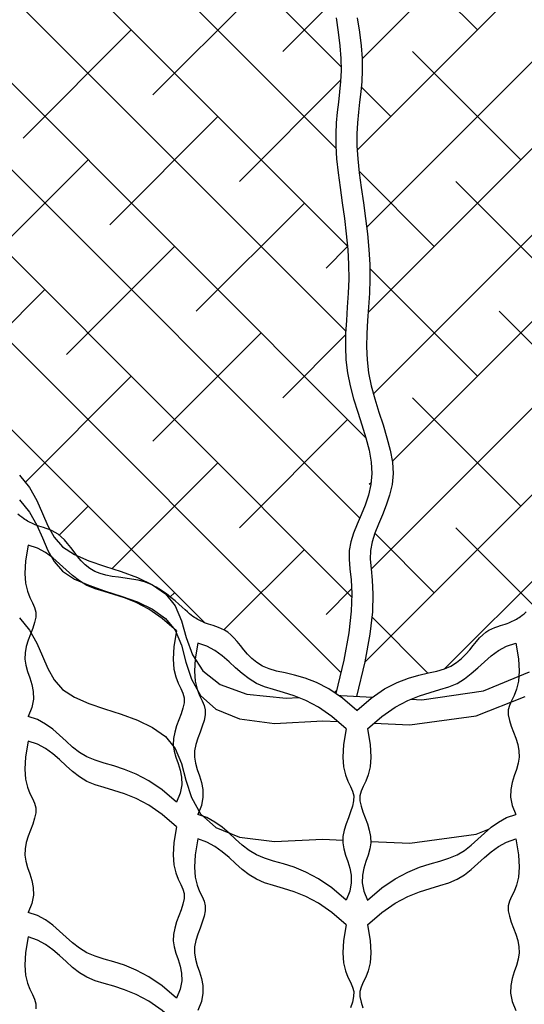
# Model space of a CAD drawing. Units: inches. Extents: x -123 to 32, y -260 to -55.
# Drawn here: x 9 to 11, y -183 to -179 of the extents above; entities that cross this region are included whole.
import ezdxf

# ---------------------------------------------------------------- set-up
doc = ezdxf.new("R2010")
doc.units = ezdxf.units.IN
doc.header["$MEASUREMENT"] = 0
doc.layers.add('BSK', color=241, linetype='Continuous')
doc.layers.add('O', color=87, linetype='Continuous')

msp = doc.modelspace()

# ---------------------------------------------------------------- hatches: boundary and pattern name
at = {"layer": 'O'}
h = msp.add_hatch(dxfattribs=at)
h.set_pattern_fill('ANSI38', color=195, scale=2, angle=90, style=0)
h.paths.add_polyline_path([(10.0995, -177.7707), (10.1098, -177.7325), (10.1191, -177.6955), (10.1264, -177.6598), (10.1305, -177.6252), (10.1305, -177.5916), (10.1257, -177.5588), (10.1171, -177.5262), (10.1062, -177.4929), (10.0945, -177.4581), (10.0834, -177.4212), (10.0743, -177.3812), (10.0688, -177.3374), (10.0683, -177.2891), (10.0737, -177.2356), (10.0839, -177.1776), (10.0973, -177.116), (10.1123, -177.0515), (10.1272, -176.985), (10.1403, -176.9174), (10.1502, -176.8495), (10.155, -176.7821), (10.1538, -176.7158), (10.1473, -176.6504), (10.137, -176.5851), (10.1241, -176.5196), (10.11, -176.4531), (10.0961, -176.3851), (10.0837, -176.315), (10.0742, -176.2423), (10.0686, -176.1667), (10.0664, -176.0889), (10.0668, -176.0101), (10.069, -175.9314), (10.0722, -175.8538), (10.0755, -175.7785), (10.0781, -175.7065), (10.0793, -175.639), (10.0785, -175.5763), (10.0767, -175.516), (10.0751, -175.4547), (10.075, -175.3892), (10.0775, -175.3162), (10.084, -175.2326), (10.0957, -175.1351), (10.1139, -175.0204), (9.9283, -175.042), (9.7835, -175.081), (9.6732, -175.1327), (9.5908, -175.1923), (9.5298, -175.2552), (9.4837, -175.3166), (9.446, -175.3717), (9.4104, -175.4158), (9.3713, -175.4456), (9.3283, -175.4634), (9.2819, -175.4727), (9.2327, -175.4774), (9.1812, -175.4811), (9.128, -175.4874), (9.0736, -175.5001), (9.0187, -175.5227), (8.9636, -175.5578), (8.9079, -175.6034), (8.8513, -175.6563), (8.7933, -175.7133), (8.7333, -175.7712), (8.671, -175.8267), (8.6057, -175.8767), (8.5371, -175.9181), (8.4649, -175.9486), (8.3898, -175.9702), (8.3128, -175.9862), (8.2348, -175.9994), (8.1569, -176.013), (8.0799, -176.0302), (8.0049, -176.0538), (7.9327, -176.0871), (7.8641, -176.1321), (7.7985, -176.1867), (7.735, -176.2479), (7.6727, -176.3125), (7.6108, -176.3776), (7.5484, -176.44), (7.4845, -176.4966), (7.4185, -176.5445), (7.3497, -176.5815), (7.2795, -176.6092), (7.2095, -176.6302), (7.1412, -176.6472), (7.0765, -176.6627), (7.0169, -176.6794), (6.9642, -176.6998), (6.9198, -176.7266), (6.8847, -176.7615), (6.8562, -176.8033), (6.8307, -176.8499), (6.8047, -176.8991), (6.7747, -176.9489), (6.7372, -176.9973), (6.6886, -177.042), (6.6255, -177.081), (6.5454, -177.113), (6.4511, -177.1398), (6.3465, -177.1638), (6.2354, -177.1876), (6.1218, -177.2137), (6.0095, -177.2446), (5.9025, -177.2828), (5.8046, -177.3308), (5.7186, -177.3903), (5.6433, -177.4587), (5.5763, -177.5329), (5.5152, -177.6096), (5.4577, -177.6853), (5.4013, -177.7568), (5.3437, -177.8208), (5.2825, -177.874), (5.2161, -177.914), (5.1455, -177.943), (5.0724, -177.9641), (4.9985, -177.9803), (4.9255, -177.9947), (4.8552, -178.0104), (4.7893, -178.0306), (4.7294, -178.0582), (4.6768, -178.0954), (4.63, -178.1396), (4.5872, -178.1871), (4.5463, -178.2343), (4.5055, -178.2777), (4.4629, -178.3134), (4.4164, -178.3381), (4.3743, -178.346), (4.3962, -178.3519), (4.4207, -178.3615), (4.4439, -178.3731), (4.4657, -178.3863), (4.486, -178.4006), (4.5047, -178.4152), (4.5218, -178.4295), (4.5372, -178.4432), (4.5507, -178.4554), (4.5623, -178.4658), (4.5722, -178.4745), (4.5807, -178.4816), (4.5881, -178.4875), (4.5946, -178.4924), (4.6004, -178.4965), (4.6059, -178.5001), (4.6113, -178.5033), (4.6168, -178.5063), (4.6226, -178.5094), (4.6287, -178.5123), (4.6352, -178.5152), (4.6422, -178.5182), (4.6499, -178.5211), (4.6583, -178.524), (4.6675, -178.527), (4.6775, -178.5301), (4.6883, -178.5335), (4.6998, -178.5377), (4.7118, -178.5428), (4.7241, -178.5493), (4.7368, -178.5574), (4.7496, -178.5676), (4.7624, -178.5799), (4.7752, -178.5948), (4.7892, -178.6128), (4.8036, -178.6157), (4.8683, -178.6245), (4.9355, -178.6328), (5.0031, -178.6429), (5.0691, -178.6573), (5.1314, -178.6786), (5.188, -178.7091), (5.2376, -178.7504), (5.2822, -178.8007), (5.3243, -178.8569), (5.3667, -178.9161), (5.3796, -178.933), (5.3926, -178.9377), (5.4046, -178.9428), (5.417, -178.9493), (5.4296, -178.9574), (5.4424, -178.9676), (5.4552, -178.9799), (5.468, -178.9948), (5.481, -179.0115), (5.4944, -179.0292), (5.5086, -179.0474), (5.5239, -179.0652), (5.5405, -179.0819), (5.5586, -179.0967), (5.5787, -179.1089), (5.6009, -179.118), (5.6249, -179.1245), (5.6502, -179.1292), (5.6764, -179.1329), (5.7031, -179.1362), (5.7298, -179.14), (5.7562, -179.145), (5.7819, -179.1519), (5.8063, -179.1615), (5.8295, -179.1731), (5.8513, -179.1863), (5.8706, -179.1998), (5.9643, -179.2152), (6.063, -179.233), (6.1564, -179.2553), (6.2408, -179.2853), (6.3124, -179.3262), (6.3685, -179.38), (6.4114, -179.444), (6.4442, -179.514), (6.456, -179.5469), (6.4747, -179.5519), (6.4992, -179.5615), (6.5223, -179.5731), (6.5441, -179.5863), (6.5645, -179.6006), (6.5832, -179.6152), (6.6003, -179.6295), (6.6156, -179.6432), (6.6291, -179.6554), (6.6407, -179.6658), (6.6507, -179.6745), (6.6592, -179.6816), (6.6666, -179.6875), (6.673, -179.6924), (6.6789, -179.6965), (6.6844, -179.7001), (6.6898, -179.7033), (6.6953, -179.7063), (6.701, -179.7094), (6.7071, -179.7123), (6.7136, -179.7152), (6.7207, -179.7182), (6.7284, -179.7211), (6.7367, -179.724), (6.7459, -179.727), (6.756, -179.7301), (6.7668, -179.7335), (6.7782, -179.7377), (6.7902, -179.7428), (6.8026, -179.7493), (6.8152, -179.7574), (6.828, -179.7676), (6.8409, -179.7799), (6.8537, -179.7948), (6.8666, -179.8115), (6.8801, -179.8292), (6.8941, -179.8472), (6.941, -179.8563), (6.9932, -179.881), (7.0405, -179.9226), (7.0471, -179.9308), (7.062, -179.9329), (7.0887, -179.9362), (7.1155, -179.94), (7.1419, -179.945), (7.1675, -179.9519), (7.192, -179.9615), (7.2152, -179.9731), (7.237, -179.9863), (7.2573, -180.0006), (7.276, -180.0152), (7.2931, -180.0295), (7.3084, -180.0432), (7.3219, -180.0554), (7.3335, -180.0658), (7.3435, -180.0745), (7.352, -180.0816), (7.3594, -180.0875), (7.3659, -180.0924), (7.3717, -180.0965), (7.3772, -180.1001), (7.3826, -180.1033), (7.3881, -180.1063), (7.3938, -180.1094), (7.3999, -180.1123), (7.4065, -180.1152), (7.4135, -180.1182), (7.4212, -180.1211), (7.4296, -180.124), (7.4387, -180.127), (7.4488, -180.1301), (7.4596, -180.1335), (7.4711, -180.1377), (7.483, -180.1428), (7.4954, -180.1493), (7.5081, -180.1574), (7.5209, -180.1676), (7.5337, -180.1799), (7.5465, -180.1948), (7.5594, -180.2115), (7.5729, -180.2292), (7.5871, -180.2474), (7.6023, -180.2652), (7.6189, -180.2819), (7.6371, -180.2967), (7.6572, -180.3089), (7.6794, -180.318), (7.7033, -180.3245), (7.7286, -180.3292), (7.7548, -180.3329), (7.7815, -180.3362), (7.8083, -180.34), (7.8347, -180.345), (7.8603, -180.3519), (7.8848, -180.3615), (7.908, -180.3731), (7.9298, -180.3863), (7.9501, -180.4006), (7.9688, -180.4152), (7.9859, -180.4295), (8.0013, -180.4432), (8.0148, -180.4554), (8.0264, -180.4658), (8.0363, -180.4745), (8.0448, -180.4816), (8.0522, -180.4875), (8.0587, -180.4924), (8.0645, -180.4965), (8.07, -180.5001), (8.0754, -180.5033), (8.0809, -180.5063), (8.0867, -180.5094), (8.0928, -180.5123), (8.0993, -180.5152), (8.1063, -180.5182), (8.114, -180.5211), (8.1224, -180.524), (8.1316, -180.527), (8.1416, -180.5301), (8.1524, -180.5335), (8.1639, -180.5377), (8.1759, -180.5428), (8.1821, -180.5461), (8.2212, -180.5516), (8.3636, -180.5737), (8.4909, -180.5991), (8.5969, -180.6305), (8.6774, -180.67), (8.7356, -180.7161), (8.7769, -180.7667), (8.8064, -180.8195), (8.8295, -180.8723), (8.8512, -180.9228), (8.8604, -180.9393), (8.8687, -180.9428), (8.8811, -180.9493), (8.8937, -180.9574), (8.9065, -180.9676), (8.9193, -180.9799), (8.9321, -180.9948), (8.9451, -181.0115), (8.9585, -181.0292), (8.9704, -181.0445), (9.0184, -181.0653), (9.0836, -181.0876), (9.1514, -181.1094), (9.2181, -181.1337), (9.2797, -181.1632), (9.2933, -181.1729), (9.3154, -181.1863), (9.3357, -181.2006), (9.3545, -181.2152), (9.3716, -181.2295), (9.3869, -181.2432), (9.4004, -181.2554), (9.412, -181.2658), (9.4219, -181.2745), (9.4305, -181.2816), (9.4378, -181.2875), (9.4443, -181.2924), (9.4502, -181.2965), (9.4557, -181.3001), (9.461, -181.3033), (9.4665, -181.3063), (9.4723, -181.3094), (9.4784, -181.3123), (9.4849, -181.3152), (9.492, -181.3182), (9.4996, -181.3211), (9.508, -181.324), (9.5172, -181.327), (9.5272, -181.3301), (9.5381, -181.3335), (9.5495, -181.3377), (9.5615, -181.3428), (9.5739, -181.3493), (9.5865, -181.3574), (9.5993, -181.3676), (9.6121, -181.3799), (9.625, -181.3948), (9.6382, -181.4114), (9.6524, -181.4292), (9.668, -181.4472), (9.6857, -181.4648), (9.7058, -181.4811), (9.7289, -181.4955), (9.7556, -181.5071), (9.7863, -181.5157), (9.821, -181.5231), (9.8597, -181.5318), (9.9025, -181.5441), (9.9494, -181.5623), (10.0002, -181.5888), (10.0276, -181.6074), (10.0613, -181.4707), (10.0815, -181.3597), (10.0912, -181.2706), (10.0933, -181.1997), (10.0906, -181.1433), (10.086, -181.0977), (10.0826, -181.0591), (10.083, -181.0237), (10.0895, -180.9885), (10.101, -180.9526), (10.1158, -180.9157), (10.132, -180.8778), (10.1478, -180.8384), (10.1616, -180.7974), (10.1714, -180.7546), (10.1754, -180.7097), (10.1726, -180.6626), (10.1638, -180.6136), (10.1506, -180.5629), (10.1347, -180.511), (10.1177, -180.4582), (10.1011, -180.4048), (10.0866, -180.3511), (10.0756, -180.2976), (10.0695, -180.2444), (10.0674, -180.1913), (10.0684, -180.138), (10.0713, -180.0841), (10.0751, -180.0294), (10.0786, -179.9733), (10.0808, -179.9156), (10.0805, -179.856), (10.0771, -179.7943), (10.071, -179.7311), (10.0631, -179.6674), (10.0543, -179.6041), (10.0456, -179.5419), (10.0377, -179.4819), (10.0315, -179.4248), (10.028, -179.3715), (10.0278, -179.3226), (10.0301, -179.2772), (10.0342, -179.2343), (10.039, -179.1926), (10.0438, -179.1509), (10.0477, -179.1082), (10.0496, -179.0633), (10.0488, -179.0149), (10.0446, -178.9624), (10.0378, -178.9065), (10.0293, -178.8484), (10.0203, -178.7892), (10.0116, -178.7303), (10.0043, -178.6727), (9.9994, -178.6177), (9.9979, -178.5664), (10.0006, -178.5196), (10.0068, -178.4768), (10.0155, -178.437), (10.0258, -178.3993), (10.0367, -178.3628), (10.0472, -178.3265), (10.0564, -178.2894), (10.0634, -178.2507), (10.0674, -178.2096), (10.0691, -178.1665), (10.0691, -178.1218), (10.0683, -178.0761), (10.0675, -178.03), (10.0675, -177.9839), (10.0692, -177.9385), (10.0732, -177.8942), (10.0802, -177.8515), (10.0893, -177.8103)])
h = msp.add_hatch(dxfattribs=at)
h.set_pattern_fill('ANSI38', color=195, scale=2, style=0)
h.paths.add_polyline_path([(10.1471, -181.4785), (10.113, -181.619), (10.1779, -181.6225), (10.2275, -181.5888), (10.2784, -181.5623), (10.3252, -181.5441), (10.368, -181.5318), (10.4067, -181.5231), (10.4414, -181.5157), (10.4721, -181.5071), (10.4988, -181.4955), (10.5219, -181.4811), (10.542, -181.4648), (10.5597, -181.4472), (10.5753, -181.4292), (10.5895, -181.4114), (10.6027, -181.3948), (10.6156, -181.3799), (10.6284, -181.3676), (10.6412, -181.3574), (10.6538, -181.3493), (10.6662, -181.3428), (10.6782, -181.3377), (10.6897, -181.3335), (10.7005, -181.3301), (10.7105, -181.327), (10.7197, -181.324), (10.7281, -181.3211), (10.7357, -181.3182), (10.7428, -181.3152), (10.7493, -181.3123), (10.7554, -181.3094), (10.7612, -181.3063), (10.7667, -181.3033), (10.772, -181.3001), (10.7775, -181.2965), (10.7834, -181.2924), (10.7899, -181.2875), (10.7972, -181.2816), (10.8058, -181.2745), (10.8157, -181.2658), (10.8273, -181.2554), (10.8408, -181.2432), (10.8561, -181.2295), (10.8732, -181.2152), (10.892, -181.2006), (10.9123, -181.1863), (10.9341, -181.1731), (10.9573, -181.1615), (10.9817, -181.1519), (11.0074, -181.145), (11.0338, -181.14), (11.0606, -181.1362), (11.0872, -181.1329), (11.1135, -181.1292), (11.1265, -181.1268), (11.1637, -181.0343), (11.2088, -180.9313), (11.2599, -180.857), (11.3172, -180.8082), (11.3789, -180.7788), (11.4428, -180.7626), (11.507, -180.7534), (11.5695, -180.7451), (11.6283, -180.7313), (11.6814, -180.7061), (11.7278, -180.6649), (11.77, -180.6103), (11.8114, -180.5468), (11.8555, -180.4786), (11.9059, -180.4101), (11.9659, -180.3456), (12.0391, -180.2896), (12.1288, -180.2463), (12.2372, -180.2187), (12.3597, -180.2041), (12.4906, -180.1982), (12.6239, -180.1967), (12.68, -180.1962), (12.694, -180.1799), (12.7068, -180.1676), (12.7196, -180.1574), (12.7323, -180.1493), (12.7447, -180.1428), (12.7567, -180.1377), (12.7681, -180.1335), (12.7789, -180.1301), (12.789, -180.127), (12.7982, -180.124), (12.8065, -180.1211), (12.8142, -180.1182), (12.8213, -180.1152), (12.8278, -180.1123), (12.8339, -180.1094), (12.8396, -180.1063), (12.8451, -180.1033), (12.8505, -180.1001), (12.856, -180.0965), (12.8618, -180.0924), (12.8683, -180.0875), (12.8757, -180.0816), (12.8842, -180.0745), (12.8942, -180.0658), (12.9058, -180.0554), (12.9193, -180.0432), (12.9346, -180.0295), (12.9517, -180.0152), (12.9704, -180.0006), (12.9907, -179.9863), (13.0125, -179.9731), (13.0357, -179.9615), (13.0602, -179.9519), (13.0858, -179.945), (13.1122, -179.94), (13.139, -179.9362), (13.1657, -179.9329), (13.1919, -179.9292), (13.1996, -179.9278), (13.209, -179.8629), (13.2206, -179.7993), (13.2398, -179.7431), (13.2725, -179.6983), (13.3228, -179.6677), (13.3877, -179.6489), (13.4629, -179.6386), (13.5439, -179.6334), (13.6262, -179.6298), (13.6272, -179.6297), (13.6445, -179.6152), (13.6632, -179.6006), (13.6836, -179.5863), (13.7054, -179.5731), (13.7285, -179.5615), (13.753, -179.5519), (13.7787, -179.545), (13.8051, -179.54), (13.8318, -179.5362), (13.8585, -179.5329), (13.8847, -179.5292), (13.91, -179.5245), (13.9136, -179.5236), (13.938, -179.4772), (13.9594, -179.4259), (13.982, -179.3729), (14.0102, -179.3207), (14.0485, -179.2719), (14.1012, -179.2291), (14.1712, -179.194), (14.2552, -179.1652), (14.3482, -179.1404), (14.445, -179.1173), (14.5409, -179.0935), (14.6308, -179.0669), (14.7097, -179.035), (14.7461, -179.0122), (14.7597, -178.9948), (14.7725, -178.9799), (14.7853, -178.9676), (14.7981, -178.9574), (14.8108, -178.9493), (14.8174, -178.9458), (14.8461, -178.8927), (14.8681, -178.8344), (14.8891, -178.7758), (14.9157, -178.7201), (14.9546, -178.6704), (15.0125, -178.6298), (15.096, -178.6015), (15.2092, -178.5866), (15.3466, -178.5777), (15.4789, -178.5669), (15.4909, -178.5574), (15.5036, -178.5493), (15.516, -178.5428), (15.5279, -178.5377), (15.5394, -178.5335), (15.5502, -178.5301), (15.5603, -178.527), (15.5694, -178.524), (15.5778, -178.5211), (15.5855, -178.5182), (15.5925, -178.5152), (15.5991, -178.5123), (15.6052, -178.5094), (15.6109, -178.5063), (15.6164, -178.5033), (15.6218, -178.5001), (15.6273, -178.4965), (15.6331, -178.4924), (15.6396, -178.4875), (15.647, -178.4816), (15.6555, -178.4745), (15.6654, -178.4658), (15.6771, -178.4554), (15.6905, -178.4432), (15.7059, -178.4295), (15.723, -178.4152), (15.7417, -178.4006), (15.762, -178.3863), (15.7838, -178.3731), (15.807, -178.3615), (15.8315, -178.3519), (15.8571, -178.3449), (15.8837, -178.3397), (15.9107, -178.3353), (15.938, -178.3309), (15.9652, -178.3253), (15.992, -178.3178), (16.018, -178.3073), (16.0429, -178.2929), (16.0605, -178.2788), (16.0101, -178.265), (15.9306, -178.2528), (15.8493, -178.2462), (15.7681, -178.2422), (15.689, -178.2379), (15.6139, -178.2304), (15.5446, -178.2166), (15.4831, -178.1935), (15.4306, -178.1593), (15.3856, -178.1158), (15.3457, -178.0661), (15.3089, -178.0132), (15.273, -177.9599), (15.2356, -177.9094), (15.1947, -177.8646), (15.1479, -177.8285), (15.0939, -177.8031), (15.0341, -177.7866), (14.9707, -177.7764), (14.9061, -177.7699), (14.8424, -177.7643), (14.7818, -177.757), (14.7267, -177.7452), (14.6792, -177.7263), (14.6408, -177.6985), (14.6092, -177.6634), (14.5816, -177.6234), (14.5548, -177.5809), (14.526, -177.5384), (14.4921, -177.4984), (14.4502, -177.4633), (14.3971, -177.4355), (14.331, -177.4166), (14.254, -177.4044), (14.1689, -177.396), (14.079, -177.3883), (13.9873, -177.3783), (13.8967, -177.363), (13.8104, -177.3393), (13.7315, -177.3043), (13.6621, -177.256), (13.601, -177.1966), (13.5463, -177.1294), (13.4958, -177.0579), (13.4475, -176.9852), (13.3995, -176.9148), (13.3496, -176.85), (13.2959, -176.794), (13.2368, -176.7492), (13.1733, -176.7143), (13.1068, -176.6869), (13.0387, -176.6645), (12.9706, -176.6448), (12.9038, -176.6255), (12.8399, -176.6042), (12.7802, -176.5784), (12.7257, -176.5466), (12.6752, -176.5099), (12.6269, -176.4701), (12.5792, -176.4291), (12.5302, -176.3887), (12.4781, -176.3508), (12.4214, -176.3172), (12.3582, -176.2898), (12.2875, -176.2697), (12.2113, -176.2555), (12.1325, -176.2452), (12.0538, -176.2365), (11.9781, -176.2274), (11.908, -176.2158), (11.8465, -176.1995), (11.7962, -176.1765), (11.759, -176.1453), (11.7332, -176.1069), (11.7159, -176.0629), (11.7045, -176.015), (11.6962, -175.9648), (11.6883, -175.9139), (11.678, -175.8639), (11.6626, -175.8166), (11.64, -175.7733), (11.6106, -175.7344), (11.5754, -175.7001), (11.5355, -175.6706), (11.4919, -175.646), (11.4457, -175.6265), (11.3978, -175.6123), (11.3493, -175.6036), (11.3011, -175.6001), (11.2532, -175.5993), (11.2054, -175.5985), (11.1576, -175.5948), (11.1097, -175.5854), (11.0615, -175.5675), (11.0128, -175.5382), (10.9636, -175.4946), (10.9128, -175.4354), (10.8563, -175.3648), (10.789, -175.2885), (10.7058, -175.2122), (10.6017, -175.1415), (10.4717, -175.0822), (10.3108, -175.04), (10.1991, -175.0289), (10.1814, -175.1408), (10.1701, -175.2362), (10.1638, -175.3183), (10.1614, -175.3902), (10.1617, -175.4551), (10.1633, -175.5161), (10.1651, -175.5764), (10.1659, -175.639), (10.1647, -175.7065), (10.1621, -175.7785), (10.1588, -175.8538), (10.1556, -175.9314), (10.1534, -176.0101), (10.153, -176.0889), (10.1552, -176.1667), (10.1608, -176.2423), (10.1703, -176.315), (10.1827, -176.3851), (10.1966, -176.4531), (10.2107, -176.5196), (10.2236, -176.5851), (10.2339, -176.6504), (10.2404, -176.7158), (10.2416, -176.7821), (10.2368, -176.8495), (10.2269, -176.9174), (10.2138, -176.985), (10.1989, -177.0515), (10.1839, -177.116), (10.1705, -177.1776), (10.1603, -177.2356), (10.1549, -177.2891), (10.1554, -177.3374), (10.1609, -177.3812), (10.17, -177.4212), (10.1811, -177.4581), (10.1928, -177.4929), (10.2037, -177.5262), (10.2123, -177.5588), (10.2171, -177.5916), (10.2171, -177.6252), (10.213, -177.6598), (10.2057, -177.6955), (10.1964, -177.7325), (10.1861, -177.7707), (10.1759, -177.8103), (10.1668, -177.8515), (10.1598, -177.8942), (10.1558, -177.9385), (10.1541, -177.9839), (10.1541, -178.03), (10.1549, -178.0761), (10.1557, -178.1218), (10.1557, -178.1665), (10.1541, -178.2096), (10.15, -178.2507), (10.143, -178.2894), (10.1338, -178.3265), (10.1233, -178.3628), (10.1124, -178.3993), (10.1021, -178.437), (10.0934, -178.4768), (10.0872, -178.5196), (10.0845, -178.5664), (10.086, -178.6177), (10.0909, -178.6727), (10.0982, -178.7303), (10.1069, -178.7892), (10.1159, -178.8484), (10.1244, -178.9065), (10.1312, -178.9624), (10.1354, -179.0149), (10.1362, -179.0633), (10.1343, -179.1082), (10.1304, -179.1509), (10.1256, -179.1926), (10.1208, -179.2343), (10.1167, -179.2772), (10.1144, -179.3226), (10.1146, -179.3715), (10.1181, -179.4248), (10.1243, -179.4819), (10.1322, -179.5419), (10.1409, -179.6041), (10.1497, -179.6674), (10.1576, -179.7311), (10.1637, -179.7943), (10.1671, -179.856), (10.1674, -179.9156), (10.1652, -179.9733), (10.1617, -180.0294), (10.1579, -180.0841), (10.155, -180.138), (10.154, -180.1913), (10.1561, -180.2444), (10.1622, -180.2976), (10.1732, -180.3511), (10.1877, -180.4048), (10.2043, -180.4582), (10.2213, -180.511), (10.2372, -180.5629), (10.2504, -180.6136), (10.2592, -180.6626), (10.2621, -180.7097), (10.258, -180.7546), (10.2482, -180.7974), (10.2345, -180.8384), (10.2186, -180.8778), (10.2024, -180.9157), (10.1876, -180.9526), (10.1761, -180.9885), (10.1696, -181.0237), (10.1692, -181.0591), (10.1726, -181.0979), (10.1771, -181.144), (10.1797, -181.2012), (10.1775, -181.2734), (10.1676, -181.3646)])

# ---------------------------------------------------------------- linework, layer by layer
at = {"layer": 'BSK', "color": 195}
for points in [[(10.1139, -181.6764), (10.055, -181.6261), (10.0002, -181.5888), (9.9494, -181.5623), (9.9025, -181.5441), (9.8597, -181.5318), (9.821, -181.5231), (9.7863, -181.5157), (9.7556, -181.5071), (9.7289, -181.4955), (9.7058, -181.4811), (9.6857, -181.4648), (9.668, -181.4472), (9.6524, -181.4292), (9.6382, -181.4114), (9.625, -181.3948), (9.6121, -181.3799), (9.5993, -181.3676), (9.5865, -181.3574), (9.5739, -181.3493), (9.5615, -181.3428), (9.5495, -181.3377), (9.5381, -181.3335), (9.5272, -181.3301), (9.5172, -181.327), (9.508, -181.324), (9.4996, -181.3211), (9.492, -181.3182), (9.4849, -181.3152), (9.4784, -181.3123), (9.4723, -181.3094), (9.4665, -181.3063), (9.461, -181.3033), (9.4557, -181.3001), (9.4502, -181.2965), (9.4443, -181.2924), (9.4378, -181.2875), (9.4305, -181.2816), (9.4219, -181.2745), (9.412, -181.2658), (9.4004, -181.2554), (9.3869, -181.2432), (9.3716, -181.2295), (9.3545, -181.2152), (9.3357, -181.2006), (9.3154, -181.1863), (9.2936, -181.1731), (9.2704, -181.1615), (9.246, -181.1519), (9.2203, -181.145), (9.1939, -181.14), (9.1672, -181.1362), (9.1405, -181.1329), (9.1143, -181.1292), (9.089, -181.1245), (9.065, -181.118), (9.0429, -181.1089), (9.0227, -181.0967), (9.0046, -181.0819), (8.988, -181.0652), (8.9727, -181.0474), (8.9585, -181.0292), (8.9451, -181.0115), (8.9321, -180.9948), (8.9193, -180.9799), (8.9065, -180.9676), (8.8937, -180.9574), (8.8811, -180.9493), (8.8687, -180.9428), (8.8567, -180.9377), (8.8452, -180.9335), (8.8344, -180.9301), (8.8244, -180.927), (8.8152, -180.924), (8.8068, -180.9211), (8.7991, -180.9182), (8.7921, -180.9152), (8.7856, -180.9123), (8.7795, -180.9094), (8.7737, -180.9063), (8.7682, -180.9033), (8.7628, -180.9001), (8.7574, -180.8965), (8.7515, -180.8924), (8.745, -180.8875), (8.7376, -180.8816), (8.7291, -180.8745)], [(8.7715, -181.0014), (8.7602, -181.0654), (8.7573, -181.1167), (8.7607, -181.1574), (8.7684, -181.1895), (8.7784, -181.2152), (8.7887, -181.2366), (8.7973, -181.2557), (8.8021, -181.2746), (8.8018, -181.295), (8.7972, -181.317), (8.7896, -181.3404), (8.7806, -181.3648), (8.7714, -181.3899), (8.7636, -181.4155), (8.7584, -181.4412), (8.7574, -181.4668), (8.7614, -181.4921), (8.7689, -181.5175), (8.7778, -181.5436), (8.786, -181.5707), (8.7916, -181.5996), (8.7924, -181.6306), (8.7864, -181.6644), (8.7715, -181.7014)], [(9.3777, -181.3514), (9.3189, -181.301), (9.2639, -181.2636), (9.2128, -181.2364), (9.1654, -181.217), (9.1216, -181.2029), (9.0814, -181.1914), (9.0446, -181.1799), (9.0112, -181.166), (8.981, -181.1478), (8.9529, -181.126), (8.9261, -181.102), (8.8993, -181.0774), (8.8715, -181.0536), (8.8416, -181.032), (8.8087, -181.0141), (8.7715, -181.0014)], [(10.1139, -181.6764), (10.1727, -181.6261), (10.2275, -181.5888), (10.2784, -181.5623), (10.3252, -181.5441), (10.368, -181.5318), (10.4067, -181.5231), (10.4414, -181.5157), (10.4721, -181.5071), (10.4988, -181.4955), (10.5219, -181.4811), (10.542, -181.4648), (10.5597, -181.4472), (10.5753, -181.4292), (10.5895, -181.4114), (10.6027, -181.3948), (10.6156, -181.3799), (10.6284, -181.3676), (10.6412, -181.3574), (10.6538, -181.3493), (10.6662, -181.3428), (10.6782, -181.3377), (10.6897, -181.3335), (10.7005, -181.3301), (10.7105, -181.327), (10.7197, -181.324), (10.7281, -181.3211), (10.7357, -181.3182), (10.7428, -181.3152), (10.7493, -181.3123), (10.7554, -181.3094), (10.7612, -181.3063), (10.7667, -181.3033), (10.772, -181.3001), (10.7775, -181.2965), (10.7834, -181.2924), (10.7899, -181.2875), (10.7972, -181.2816), (10.8058, -181.2745)], [(9.3777, -181.3514), (9.3665, -181.4154), (9.3635, -181.4667), (9.3669, -181.5074), (9.3746, -181.5395), (9.3846, -181.5652), (9.3949, -181.5866), (9.4035, -181.6057), (9.4084, -181.6246), (9.4081, -181.645), (9.4034, -181.667), (9.3958, -181.6904), (9.3868, -181.7148), (9.3776, -181.7399), (9.3698, -181.7655), (9.3646, -181.7912), (9.3637, -181.8168), (9.3676, -181.8421), (9.3751, -181.8675), (9.384, -181.8936), (9.3922, -181.9207), (9.3978, -181.9496), (9.3986, -181.9806), (9.3926, -182.0144), (9.3777, -182.0514)], [(9.4643, -181.4014), (9.4531, -181.4654), (9.4501, -181.5167), (9.4535, -181.5574), (9.4612, -181.5895), (9.4712, -181.6152), (9.4815, -181.6366), (9.4901, -181.6557), (9.495, -181.6746), (9.4947, -181.695), (9.49, -181.717), (9.4825, -181.7404), (9.4734, -181.7648), (9.4642, -181.7899), (9.4564, -181.8155), (9.4512, -181.8412), (9.4503, -181.8668), (9.4542, -181.8921), (9.4617, -181.9175), (9.4706, -181.9436), (9.4788, -181.9707), (9.4844, -181.9996), (9.4852, -182.0306), (9.4792, -182.0644), (9.4643, -182.1014)], [(10.0706, -181.7514), (10.0117, -181.701), (9.9568, -181.6636), (9.9056, -181.6364), (9.8582, -181.617), (9.8144, -181.6029), (9.7742, -181.5914), (9.7374, -181.5799), (9.7041, -181.566), (9.6738, -181.5478), (9.6458, -181.526), (9.6189, -181.502), (9.5921, -181.4774), (9.5643, -181.4536), (9.5344, -181.432), (9.5015, -181.4141), (9.4643, -181.4014)], [(10.1572, -181.7514), (10.216, -181.701), (10.271, -181.6636), (10.3221, -181.6364), (10.3695, -181.617), (10.4133, -181.6029), (10.4535, -181.5914), (10.4903, -181.5799), (10.5236, -181.566), (10.5539, -181.5478), (10.5819, -181.526), (10.6088, -181.502), (10.6356, -181.4774), (10.6634, -181.4536), (10.6933, -181.432), (10.7262, -181.4141), (10.7634, -181.4014)], [(10.7634, -181.4014), (10.7746, -181.4654), (10.7776, -181.5167), (10.7742, -181.5574), (10.7665, -181.5895), (10.7565, -181.6152), (10.7462, -181.6366), (10.7376, -181.6557), (10.7327, -181.6746), (10.7331, -181.695), (10.7377, -181.717), (10.7453, -181.7404), (10.7543, -181.7648), (10.7635, -181.7899), (10.7713, -181.8155), (10.7765, -181.8412), (10.7775, -181.8668), (10.7735, -181.8921), (10.766, -181.9175), (10.7571, -181.9436), (10.7489, -181.9707), (10.7433, -181.9996), (10.7425, -182.0306), (10.7485, -182.0644), (10.7634, -182.1014)], [(9.3777, -182.0514), (9.3189, -182.001), (9.2639, -181.9636), (9.2128, -181.9364), (9.1654, -181.917), (9.1216, -181.9029), (9.0814, -181.8914), (9.0446, -181.8799), (9.0112, -181.866), (8.981, -181.8478), (8.9529, -181.826), (8.9261, -181.802), (8.8993, -181.7774), (8.8715, -181.7536), (8.8416, -181.732), (8.8087, -181.7141), (8.7715, -181.7014)], [(10.0706, -181.7514), (10.0593, -181.8154), (10.0563, -181.8667), (10.0597, -181.9074), (10.0674, -181.9395), (10.0774, -181.9652), (10.0877, -181.9866), (10.0963, -182.0057), (10.1012, -182.0246), (10.1009, -182.045), (10.0962, -182.067), (10.0887, -182.0904), (10.0796, -182.1148), (10.0704, -182.1399), (10.0626, -182.1655), (10.0575, -182.1912), (10.0565, -182.2168), (10.0605, -182.2421), (10.0679, -182.2675), (10.0768, -182.2936), (10.0851, -182.3207), (10.0906, -182.3496), (10.0914, -182.3806), (10.0854, -182.4144), (10.0706, -182.4514)], [(10.1572, -181.7514), (10.1684, -181.8154), (10.1714, -181.8667), (10.168, -181.9074), (10.1603, -181.9395), (10.1503, -181.9652), (10.14, -181.9866), (10.1314, -182.0057), (10.1265, -182.0246), (10.1268, -182.045), (10.1315, -182.067), (10.139, -182.0904), (10.1481, -182.1148), (10.1573, -182.1399), (10.1651, -182.1655), (10.1702, -182.1912), (10.1712, -182.2168), (10.1673, -182.2421), (10.1598, -182.2675), (10.1509, -182.2936), (10.1427, -182.3207), (10.1371, -182.3496), (10.1363, -182.3806), (10.1423, -182.4144), (10.1572, -182.4514)], [(8.7715, -181.8014), (8.7602, -181.8654), (8.7573, -181.9167), (8.7607, -181.9574), (8.7684, -181.9895), (8.7784, -182.0152), (8.7887, -182.0366), (8.7973, -182.0557), (8.8021, -182.0746), (8.8018, -182.095), (8.7972, -182.117), (8.7896, -182.1404), (8.7806, -182.1648), (8.7714, -182.1899), (8.7636, -182.2155), (8.7584, -182.2412), (8.7574, -182.2668), (8.7614, -182.2921), (8.7689, -182.3175), (8.7778, -182.3436), (8.786, -182.3707), (8.7916, -182.3996), (8.7924, -182.4306), (8.7864, -182.4644), (8.7715, -182.5014)], [(9.3777, -182.1514), (9.3189, -182.101), (9.2639, -182.0636), (9.2128, -182.0364), (9.1654, -182.017), (9.1216, -182.0029), (9.0814, -181.9914), (9.0446, -181.9799), (9.0112, -181.966), (8.981, -181.9478), (8.9529, -181.926), (8.9261, -181.902), (8.8993, -181.8774), (8.8715, -181.8536), (8.8416, -181.832), (8.8087, -181.8141), (8.7715, -181.8014)], [(10.0706, -182.4514), (10.0117, -182.401), (9.9568, -182.3636), (9.9056, -182.3364), (9.8582, -182.317), (9.8144, -182.3029), (9.7742, -182.2914), (9.7374, -182.2799), (9.7041, -182.266), (9.6738, -182.2478), (9.6458, -182.226), (9.6189, -182.202), (9.5921, -182.1774), (9.5643, -182.1536), (9.5344, -182.132), (9.5015, -182.1141), (9.4643, -182.1014)], [(10.1572, -182.4514), (10.216, -182.401), (10.271, -182.3636), (10.3221, -182.3364), (10.3695, -182.317), (10.4133, -182.3029), (10.4535, -182.2914), (10.4903, -182.2799), (10.5236, -182.266), (10.5539, -182.2478), (10.5819, -182.226), (10.6088, -182.202), (10.6356, -182.1774), (10.6634, -182.1536), (10.6933, -182.132), (10.7262, -182.1141), (10.7634, -182.1014)], [(9.3777, -182.1514), (9.3665, -182.2154), (9.3635, -182.2667), (9.3669, -182.3074), (9.3746, -182.3395), (9.3846, -182.3652), (9.3949, -182.3866), (9.4035, -182.4057), (9.4084, -182.4246), (9.4081, -182.445), (9.4034, -182.467), (9.3958, -182.4904), (9.3868, -182.5148), (9.3776, -182.5399), (9.3698, -182.5655), (9.3646, -182.5912), (9.3637, -182.6168), (9.3676, -182.6421), (9.3751, -182.6675), (9.384, -182.6936), (9.3922, -182.7207), (9.3978, -182.7496), (9.3986, -182.7806), (9.3926, -182.8144), (9.3777, -182.8514)], [(9.4643, -182.2014), (9.4531, -182.2654), (9.4501, -182.3167), (9.4535, -182.3574), (9.4612, -182.3895), (9.4712, -182.4152), (9.4815, -182.4366), (9.4901, -182.4557), (9.495, -182.4746), (9.4947, -182.495), (9.49, -182.517), (9.4825, -182.5404), (9.4734, -182.5648), (9.4642, -182.5899), (9.4564, -182.6155), (9.4512, -182.6412), (9.4503, -182.6668), (9.4542, -182.6921), (9.4617, -182.7175), (9.4706, -182.7436), (9.4788, -182.7707), (9.4844, -182.7996), (9.4852, -182.8306), (9.4792, -182.8644), (9.4643, -182.9014)], [(10.0706, -182.5514), (10.0117, -182.501), (9.9568, -182.4636), (9.9056, -182.4364), (9.8582, -182.417), (9.8144, -182.4029), (9.7742, -182.3914), (9.7374, -182.3799), (9.7041, -182.366), (9.6738, -182.3478), (9.6458, -182.326), (9.6189, -182.302), (9.5921, -182.2774), (9.5643, -182.2536), (9.5344, -182.232), (9.5015, -182.2141), (9.4643, -182.2014)], [(10.1572, -182.5514), (10.216, -182.501), (10.271, -182.4636), (10.3221, -182.4364), (10.3695, -182.417), (10.4133, -182.4029), (10.4535, -182.3914), (10.4903, -182.3799), (10.5236, -182.366), (10.5539, -182.3478), (10.5819, -182.326), (10.6088, -182.302), (10.6356, -182.2774), (10.6634, -182.2536), (10.6933, -182.232), (10.7262, -182.2141), (10.7634, -182.2014)], [(10.7634, -182.2014), (10.7746, -182.2654), (10.7776, -182.3167), (10.7742, -182.3574), (10.7665, -182.3895), (10.7565, -182.4152), (10.7462, -182.4366), (10.7376, -182.4557), (10.7327, -182.4746), (10.7331, -182.495), (10.7377, -182.517), (10.7453, -182.5404), (10.7543, -182.5648), (10.7635, -182.5899), (10.7713, -182.6155), (10.7765, -182.6412), (10.7775, -182.6668), (10.7735, -182.6921), (10.766, -182.7175), (10.7571, -182.7436), (10.7489, -182.7707), (10.7433, -182.7996), (10.7425, -182.8306), (10.7485, -182.8644), (10.7634, -182.9014)], [(9.3777, -182.8514), (9.3189, -182.801), (9.2639, -182.7636), (9.2128, -182.7364), (9.1654, -182.717), (9.1216, -182.7029), (9.0814, -182.6914), (9.0446, -182.6799), (9.0112, -182.666), (8.981, -182.6478), (8.9529, -182.626), (8.9261, -182.602), (8.8993, -182.5774), (8.8715, -182.5536), (8.8416, -182.532), (8.8087, -182.5141), (8.7715, -182.5014)], [(10.0706, -182.5514), (10.0593, -182.6154), (10.0563, -182.6667), (10.0597, -182.7074), (10.0674, -182.7395), (10.0774, -182.7652), (10.0877, -182.7866), (10.0963, -182.8057), (10.1012, -182.8246), (10.1009, -182.845), (10.0962, -182.867), (10.0887, -182.8904)], [(10.1572, -182.5514), (10.1684, -182.6154), (10.1714, -182.6667), (10.168, -182.7074), (10.1603, -182.7395), (10.1503, -182.7652), (10.14, -182.7866), (10.1314, -182.8057), (10.1265, -182.8246), (10.1268, -182.845), (10.1315, -182.867), (10.139, -182.8904)], [(8.7715, -182.6014), (8.7602, -182.6654), (8.7573, -182.7167), (8.7607, -182.7574), (8.7684, -182.7895), (8.7784, -182.8152), (8.7887, -182.8366), (8.7973, -182.8557), (8.8021, -182.8746), (8.8018, -182.895)], [(9.3777, -182.9514), (9.3189, -182.901), (9.2639, -182.8636), (9.2128, -182.8364), (9.1654, -182.817), (9.1216, -182.8029), (9.0814, -182.7914), (9.0446, -182.7799), (9.0112, -182.766), (8.981, -182.7478), (8.9529, -182.726), (8.9261, -182.702), (8.8993, -182.6774), (8.8715, -182.6536), (8.8416, -182.632), (8.8087, -182.6141), (8.7715, -182.6014)]]:
    msp.add_lwpolyline(points, dxfattribs=at)
at = {"layer": 'O', "color": 195}
for points in [[(10.0293, -178.8484), (10.0378, -178.9065), (10.0446, -178.9624), (10.0488, -179.0149), (10.0496, -179.0633), (10.0477, -179.1082), (10.0438, -179.1509), (10.039, -179.1926), (10.0342, -179.2343), (10.0301, -179.2772), (10.0278, -179.3226), (10.028, -179.3715), (10.0315, -179.4248), (10.0377, -179.4819), (10.0456, -179.5419), (10.0543, -179.6041), (10.0631, -179.6674), (10.071, -179.7311), (10.0771, -179.7943), (10.0805, -179.856), (10.0808, -179.9156), (10.0786, -179.9733), (10.0751, -180.0294), (10.0713, -180.0841), (10.0684, -180.138), (10.0674, -180.1913), (10.0695, -180.2444), (10.0756, -180.2976), (10.0866, -180.3511), (10.1011, -180.4048), (10.1177, -180.4582), (10.1347, -180.511), (10.1506, -180.5629), (10.1638, -180.6136), (10.1726, -180.6626), (10.1754, -180.7097), (10.1714, -180.7546), (10.1616, -180.7974), (10.1478, -180.8384), (10.132, -180.8778), (10.1158, -180.9157), (10.101, -180.9526), (10.0895, -180.9885), (10.083, -181.0237), (10.0826, -181.0591), (10.086, -181.0977), (10.0906, -181.1433), (10.0933, -181.1997), (10.0912, -181.2706), (10.0815, -181.3597), (10.0613, -181.4707), (10.0276, -181.6074)], [(10.1159, -178.8484), (10.1244, -178.9065), (10.1312, -178.9624), (10.1354, -179.0149), (10.1362, -179.0633), (10.1343, -179.1082), (10.1304, -179.1509), (10.1256, -179.1926), (10.1208, -179.2343), (10.1167, -179.2772), (10.1144, -179.3226), (10.1146, -179.3715), (10.1181, -179.4248), (10.1243, -179.4819), (10.1322, -179.5419), (10.1409, -179.6041), (10.1497, -179.6674), (10.1576, -179.7311), (10.1637, -179.7943), (10.1671, -179.856), (10.1674, -179.9156), (10.1652, -179.9733), (10.1617, -180.0294), (10.1579, -180.0841), (10.155, -180.138), (10.154, -180.1913), (10.1561, -180.2444), (10.1622, -180.2976), (10.1732, -180.3511), (10.1877, -180.4048), (10.2043, -180.4582), (10.2213, -180.511), (10.2372, -180.5629), (10.2504, -180.6136), (10.2592, -180.6626), (10.2621, -180.7097), (10.258, -180.7546), (10.2482, -180.7974), (10.2345, -180.8384), (10.2186, -180.8778), (10.2024, -180.9157), (10.1876, -180.9526), (10.1761, -180.9885), (10.1696, -181.0237), (10.1692, -181.0591), (10.1726, -181.0979), (10.1771, -181.144), (10.1797, -181.2012), (10.1775, -181.2734), (10.1676, -181.3646), (10.1471, -181.4785), (10.113, -181.619)], [(8.7356, -180.7161), (8.7769, -180.7667), (8.8064, -180.8195), (8.8295, -180.8723), (8.8512, -180.9228), (8.877, -180.9689), (8.912, -181.0084), (8.9599, -181.0399), (9.0184, -181.0653), (9.0836, -181.0876), (9.1514, -181.1094), (9.2181, -181.1337), (9.2797, -181.1632), (9.3323, -181.2008), (9.372, -181.2494), (9.3973, -181.3101), (9.4171, -181.3786), (9.4425, -181.4489), (9.4849, -181.5148), (9.5553, -181.5704), (9.6652, -181.6098), (9.8257, -181.6268), (9.8761, -181.6243)], [(8.7356, -180.8161), (8.7769, -180.8667), (8.8064, -180.9195), (8.8295, -180.9723), (8.8512, -181.0228), (8.877, -181.0689), (8.912, -181.1084), (8.9599, -181.1399), (9.0184, -181.1653), (9.0836, -181.1876), (9.1514, -181.2094), (9.2181, -181.2337), (9.2797, -181.2632), (9.3323, -181.3008), (9.372, -181.3494), (9.3972, -181.4101), (9.416, -181.4787), (9.4387, -181.5491), (9.4758, -181.6153), (9.5376, -181.6713), (9.6346, -181.7113), (9.7772, -181.7293), (9.9756, -181.7192)], [(8.7356, -181.2989), (8.7769, -181.3494), (8.8064, -181.4022), (8.8295, -181.455), (8.8512, -181.5055), (8.877, -181.5517), (8.912, -181.5911), (8.9599, -181.6226), (9.0184, -181.6481), (9.0836, -181.6703), (9.1514, -181.6921), (9.2181, -181.7164), (9.2797, -181.7459), (9.3323, -181.7835), (9.372, -181.8321), (9.3972, -181.8929), (9.416, -181.9614), (9.4387, -182.0318), (9.4758, -182.098), (9.5376, -182.154), (9.6346, -182.194), (9.7772, -182.212), (9.9756, -182.202)], [(10.3357, -181.6309), (10.3791, -181.6332), (10.6323, -181.5968), (10.8202, -181.5188)], [(10.0402, -181.616), (10.0482, -181.6156)], [(10.0482, -181.6156), (10.1779, -181.6225)], [(10.1835, -181.7289), (10.3305, -181.7356), (10.6017, -181.6984), (10.8025, -181.6197)], [(9.9756, -181.7192), (10.0363, -181.722)], [(10.171, -182.211), (10.3305, -182.2184), (10.6017, -182.1811), (10.6562, -182.1598)], [(9.9756, -182.202), (10.0569, -182.2057)]]:
    msp.add_lwpolyline(points, dxfattribs=at)

doc.saveas('drawing.dxf')
